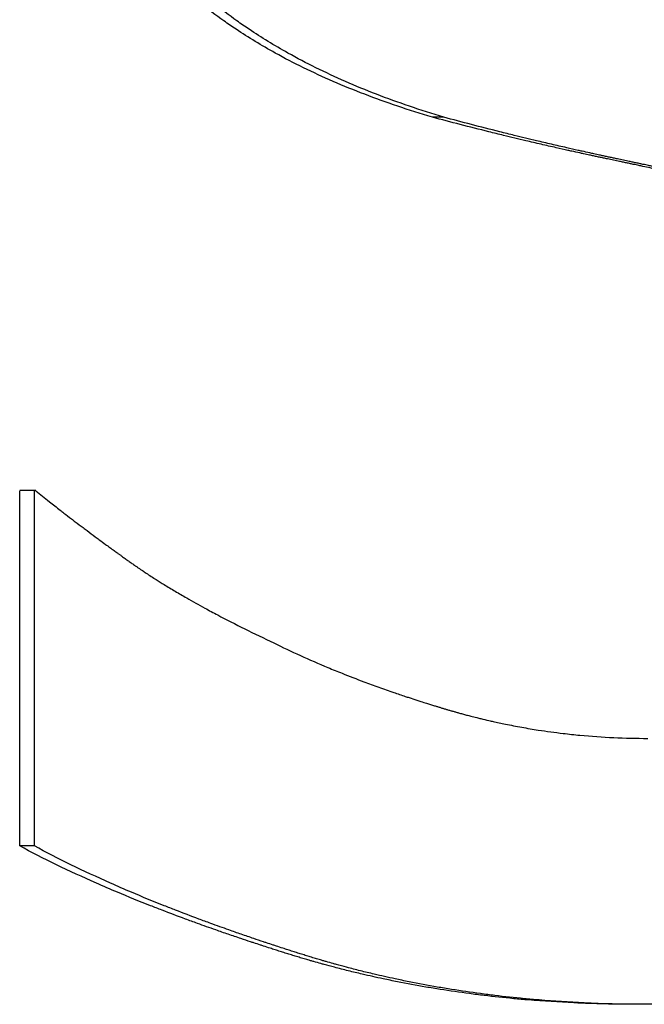
# Model space of a CAD drawing. Units: millimetres. Extents: x -1500 to 5945, y -1579 to 4455.
# Drawn here: x 2805 to 2806, y 2829 to 2831 of the extents above; entities that cross this region are included whole.
import ezdxf

# ---------------------------------------------------------------- set-up
doc = ezdxf.new("R2010")
doc.units = ezdxf.units.MM
doc.header["$LTSCALE"] = 5
doc.layers.add('Sichtbar (ISO)', color=7, linetype='Continuous', lineweight=25)

msp = doc.modelspace()

# ---------------------------------------------------------------- linework, layer by layer
at = {"layer": 'Sichtbar (ISO)'}
for p, q in [((2805.7516, 2831.0099), (2805.7239, 2831.0099)), ((2804.7187, 2829.2352), (2804.7187, 2830.1003)), ((2804.7547, 2829.2352), (2804.7547, 2830.1003)), ((2804.7547, 2829.2352), (2804.7187, 2829.2352))]:
    msp.add_line(p, q, dxfattribs=at)
msp.add_ellipse((2809.0421, 2830.1003), major_axis=(24, 0), ratio=0.00001, start_param=1.750265, end_param=1.751912, dxfattribs=at)
for points, knots in [([(2805.7239, 2831.0099), (2805.6663, 2831.0269), (2805.6113, 2831.0454), (2805.5589, 2831.0655), (2805.5066, 2831.0855), (2805.4569, 2831.1071), (2805.4098, 2831.1302), (2805.3863, 2831.1417), (2805.3634, 2831.1536), (2805.3412, 2831.1659), (2805.3079, 2831.1843), (2805.2761, 2831.2036), (2805.2457, 2831.2238), (2805.2356, 2831.2305), (2805.2257, 2831.2373), (2805.2159, 2831.2442), (2805.1963, 2831.258), (2805.1774, 2831.2721), (2805.1592, 2831.2867), (2805.1501, 2831.294), (2805.1411, 2831.3014), (2805.1323, 2831.3088), (2805.1191, 2831.32), (2805.1063, 2831.3314), (2805.0938, 2831.3431), (2805.0897, 2831.3469), (2805.0856, 2831.3508), (2805.0815, 2831.3548), (2805.0734, 2831.3626), (2805.0654, 2831.3705), (2805.0576, 2831.3786), (2805.0537, 2831.3826), (2805.0498, 2831.3866), (2805.046, 2831.3907), (2805.0403, 2831.3968), (2805.0346, 2831.4029), (2805.0291, 2831.4091), (2805.0272, 2831.4112), (2805.0254, 2831.4133), (2805.0236, 2831.4154), (2805.0199, 2831.4195), (2805.0163, 2831.4237), (2805.0127, 2831.4279), (2805.0109, 2831.43), (2805.0091, 2831.4321), (2805.0074, 2831.4342), (2805.0047, 2831.4374), (2805.0021, 2831.4406), (2804.9995, 2831.4438), (2804.9969, 2831.447), (2804.9943, 2831.4502), (2804.9917, 2831.4534), (2804.9892, 2831.4566), (2804.9866, 2831.4599), (2804.9841, 2831.4631), (2804.9816, 2831.4664), (2804.9791, 2831.4696), (2804.9767, 2831.4729), (2804.9742, 2831.4762), (2804.9718, 2831.4795), (2804.9693, 2831.4828), (2804.9669, 2831.4861), (2804.9645, 2831.4894), (2804.9621, 2831.4927), (2804.9597, 2831.4961), (2804.9574, 2831.4994), (2804.955, 2831.5027), (2804.9527, 2831.5061), (2804.9503, 2831.5094), (2804.948, 2831.5128), (2804.945, 2831.5173), (2804.9419, 2831.5218), (2804.9389, 2831.5263), (2804.9374, 2831.5286), (2804.9359, 2831.5309), (2804.9344, 2831.5331), (2804.9314, 2831.5377), (2804.9285, 2831.5423), (2804.9256, 2831.5468), (2804.9241, 2831.5491), (2804.9227, 2831.5514), (2804.9213, 2831.5537), (2804.9169, 2831.5607), (2804.9127, 2831.5676), (2804.9085, 2831.5746), (2804.9058, 2831.5793), (2804.903, 2831.584), (2804.9003, 2831.5887), (2804.8949, 2831.5981), (2804.8896, 2831.6075), (2804.8845, 2831.6171), (2804.8819, 2831.6219), (2804.8794, 2831.6267), (2804.8769, 2831.6315), (2804.8694, 2831.646), (2804.8622, 2831.6606), (2804.8553, 2831.6754), (2804.8507, 2831.6853), (2804.8462, 2831.6952), (2804.8419, 2831.7052), (2804.8333, 2831.7253), (2804.8251, 2831.7456), (2804.8176, 2831.7663), (2804.8138, 2831.7766), (2804.8101, 2831.787), (2804.8066, 2831.7975), (2804.7961, 2831.829), (2804.7868, 2831.8612), (2804.7787, 2831.894), (2804.7733, 2831.9159), (2804.7684, 2831.9381), (2804.7641, 2831.9606), (2804.7554, 2832.0057), (2804.7489, 2832.0519), (2804.7446, 2832.0995), (2804.7403, 2832.147), (2804.7381, 2832.1957), (2804.7381, 2832.2457)], [0, 0, 0, 0, 0.166667, 0.166667, 0.166667, 0.333333, 0.333333, 0.333333, 0.416667, 0.416667, 0.416667, 0.541667, 0.541667, 0.541667, 0.583333, 0.583333, 0.583333, 0.666667, 0.666667, 0.666667, 0.708333, 0.708333, 0.708333, 0.770833, 0.770833, 0.770833, 0.791667, 0.791667, 0.791667, 0.833333, 0.833333, 0.833333, 0.854167, 0.854167, 0.854167, 0.885417, 0.885417, 0.885417, 0.895833, 0.895833, 0.895833, 0.916667, 0.916667, 0.916667, 0.927083, 0.927083, 0.927083, 0.942708, 0.942708, 0.942708, 0.958333, 0.958333, 0.958333, 0.973958, 0.973958, 0.973958, 0.989583, 0.989583, 0.989583, 1.005208, 1.005208, 1.005208, 1.020833, 1.020833, 1.020833, 1.036458, 1.036458, 1.036458, 1.052083, 1.052083, 1.052083, 1.072917, 1.072917, 1.072917, 1.083333, 1.083333, 1.083333, 1.104167, 1.104167, 1.104167, 1.114583, 1.114583, 1.114583, 1.145833, 1.145833, 1.145833, 1.166667, 1.166667, 1.166667, 1.208333, 1.208333, 1.208333, 1.229167, 1.229167, 1.229167, 1.291667, 1.291667, 1.291667, 1.333333, 1.333333, 1.333333, 1.416667, 1.416667, 1.416667, 1.458333, 1.458333, 1.458333, 1.583333, 1.583333, 1.583333, 1.666667, 1.666667, 1.666667, 1.833333, 1.833333, 1.833333, 2, 2, 2, 2]), ([(2805.7516, 2831.0099), (2805.6944, 2831.0269), (2805.6398, 2831.0454), (2805.5879, 2831.0655), (2805.536, 2831.0855), (2805.4867, 2831.1071), (2805.4401, 2831.1302), (2805.4167, 2831.1417), (2805.3941, 2831.1536), (2805.372, 2831.1659), (2805.339, 2831.1843), (2805.3075, 2831.2036), (2805.2774, 2831.2238), (2805.2673, 2831.2305), (2805.2575, 2831.2373), (2805.2478, 2831.2442), (2805.2284, 2831.258), (2805.2096, 2831.2721), (2805.1915, 2831.2867), (2805.1825, 2831.294), (2805.1736, 2831.3014), (2805.1649, 2831.3088), (2805.1518, 2831.32), (2805.1391, 2831.3314), (2805.1267, 2831.3431), (2805.1226, 2831.3469), (2805.1185, 2831.3508), (2805.1145, 2831.3548), (2805.1064, 2831.3626), (2805.0985, 2831.3705), (2805.0908, 2831.3786), (2805.0869, 2831.3826), (2805.0831, 2831.3866), (2805.0793, 2831.3907), (2805.0736, 2831.3968), (2805.068, 2831.4029), (2805.0625, 2831.4091), (2805.0607, 2831.4112), (2805.0589, 2831.4133), (2805.057, 2831.4154), (2805.0534, 2831.4195), (2805.0498, 2831.4237), (2805.0463, 2831.4279), (2805.0445, 2831.43), (2805.0427, 2831.4321), (2805.041, 2831.4342), (2805.0384, 2831.4374), (2805.0358, 2831.4406), (2805.0332, 2831.4438), (2805.0306, 2831.447), (2805.028, 2831.4502), (2805.0255, 2831.4534), (2805.023, 2831.4566), (2805.0204, 2831.4599), (2805.018, 2831.4631), (2805.0155, 2831.4664), (2805.013, 2831.4696), (2805.0105, 2831.4729), (2805.0081, 2831.4762), (2805.0057, 2831.4795), (2805.0033, 2831.4828), (2805.0009, 2831.4861), (2804.9985, 2831.4894), (2804.9961, 2831.4927), (2804.9938, 2831.4961), (2804.9914, 2831.4994), (2804.9891, 2831.5027), (2804.9868, 2831.5061), (2804.9844, 2831.5094), (2804.9822, 2831.5128), (2804.9791, 2831.5173), (2804.9761, 2831.5218), (2804.9731, 2831.5263), (2804.9716, 2831.5286), (2804.9701, 2831.5309), (2804.9686, 2831.5331), (2804.9657, 2831.5377), (2804.9628, 2831.5423), (2804.9599, 2831.5468), (2804.9585, 2831.5491), (2804.957, 2831.5514), (2804.9556, 2831.5537), (2804.9513, 2831.5607), (2804.9471, 2831.5676), (2804.943, 2831.5746), (2804.9402, 2831.5793), (2804.9375, 2831.584), (2804.9348, 2831.5887), (2804.9295, 2831.5981), (2804.9242, 2831.6075), (2804.9192, 2831.6171), (2804.9166, 2831.6219), (2804.9141, 2831.6267), (2804.9116, 2831.6315), (2804.9042, 2831.646), (2804.897, 2831.6606), (2804.8902, 2831.6754), (2804.8856, 2831.6853), (2804.8812, 2831.6952), (2804.8769, 2831.7052), (2804.8683, 2831.7253), (2804.8603, 2831.7456), (2804.8528, 2831.7663), (2804.849, 2831.7766), (2804.8454, 2831.787), (2804.8419, 2831.7975), (2804.8315, 2831.829), (2804.8222, 2831.8612), (2804.8142, 2831.894), (2804.8088, 2831.9159), (2804.804, 2831.9381), (2804.7997, 2831.9606), (2804.7911, 2832.0057), (2804.7847, 2832.0519), (2804.7804, 2832.0995), (2804.7761, 2832.147), (2804.774, 2832.1957), (2804.774, 2832.2457)], [0, 0, 0, 0, 0.166667, 0.166667, 0.166667, 0.333333, 0.333333, 0.333333, 0.416667, 0.416667, 0.416667, 0.541667, 0.541667, 0.541667, 0.583333, 0.583333, 0.583333, 0.666667, 0.666667, 0.666667, 0.708333, 0.708333, 0.708333, 0.770833, 0.770833, 0.770833, 0.791667, 0.791667, 0.791667, 0.833333, 0.833333, 0.833333, 0.854167, 0.854167, 0.854167, 0.885417, 0.885417, 0.885417, 0.895833, 0.895833, 0.895833, 0.916667, 0.916667, 0.916667, 0.927083, 0.927083, 0.927083, 0.942708, 0.942708, 0.942708, 0.958333, 0.958333, 0.958333, 0.973958, 0.973958, 0.973958, 0.989583, 0.989583, 0.989583, 1.005208, 1.005208, 1.005208, 1.020833, 1.020833, 1.020833, 1.036458, 1.036458, 1.036458, 1.052083, 1.052083, 1.052083, 1.072917, 1.072917, 1.072917, 1.083333, 1.083333, 1.083333, 1.104167, 1.104167, 1.104167, 1.114583, 1.114583, 1.114583, 1.145833, 1.145833, 1.145833, 1.166667, 1.166667, 1.166667, 1.208333, 1.208333, 1.208333, 1.229167, 1.229167, 1.229167, 1.291667, 1.291667, 1.291667, 1.333333, 1.333333, 1.333333, 1.416667, 1.416667, 1.416667, 1.458333, 1.458333, 1.458333, 1.583333, 1.583333, 1.583333, 1.666667, 1.666667, 1.666667, 1.833333, 1.833333, 1.833333, 2, 2, 2, 2]), ([(2806.5433, 2830.822), (2806.5269, 2830.8259), (2806.5097, 2830.8299), (2806.4917, 2830.834), (2806.4782, 2830.8371), (2806.4642, 2830.8402), (2806.4498, 2830.8435), (2806.445, 2830.8446), (2806.4401, 2830.8457), (2806.4352, 2830.8468), (2806.4254, 2830.8489), (2806.4153, 2830.8512), (2806.4051, 2830.8534), (2806.4, 2830.8546), (2806.3948, 2830.8557), (2806.3896, 2830.8569), (2806.3791, 2830.8592), (2806.3685, 2830.8615), (2806.3576, 2830.8639), (2806.3522, 2830.8651), (2806.3468, 2830.8663), (2806.3412, 2830.8675), (2806.3302, 2830.8699), (2806.3189, 2830.8723), (2806.3075, 2830.8748), (2806.3017, 2830.876), (2806.2959, 2830.8772), (2806.2901, 2830.8785), (2806.2814, 2830.8804), (2806.2725, 2830.8823), (2806.2635, 2830.8842), (2806.2605, 2830.8848), (2806.2575, 2830.8855), (2806.2545, 2830.8861), (2806.2485, 2830.8874), (2806.2424, 2830.8887), (2806.2363, 2830.89), (2806.2332, 2830.8907), (2806.2301, 2830.8913), (2806.227, 2830.892), (2806.2224, 2830.893), (2806.2177, 2830.8939), (2806.213, 2830.8949), (2806.2114, 2830.8953), (2806.2099, 2830.8956), (2806.2083, 2830.8959), (2806.2052, 2830.8966), (2806.202, 2830.8973), (2806.1988, 2830.8979), (2806.1972, 2830.8983), (2806.1957, 2830.8986), (2806.1941, 2830.8989), (2806.1909, 2830.8996), (2806.1877, 2830.9003), (2806.1845, 2830.901), (2806.1829, 2830.9013), (2806.1813, 2830.9016), (2806.1797, 2830.902), (2806.1772, 2830.9025), (2806.1748, 2830.903), (2806.1724, 2830.9035), (2806.17, 2830.904), (2806.1675, 2830.9045), (2806.1651, 2830.905), (2806.1626, 2830.9056), (2806.1602, 2830.9061), (2806.1577, 2830.9066), (2806.1553, 2830.9071), (2806.1528, 2830.9076), (2806.1504, 2830.9081), (2806.1471, 2830.9088), (2806.1439, 2830.9095), (2806.1406, 2830.9102), (2806.139, 2830.9105), (2806.1374, 2830.9109), (2806.1357, 2830.9112), (2806.1325, 2830.9119), (2806.1292, 2830.9126), (2806.126, 2830.9133), (2806.1244, 2830.9137), (2806.1228, 2830.914), (2806.1212, 2830.9143), (2806.1179, 2830.915), (2806.1147, 2830.9157), (2806.1115, 2830.9164), (2806.1099, 2830.9168), (2806.1083, 2830.9171), (2806.1067, 2830.9175), (2806.1018, 2830.9185), (2806.097, 2830.9195), (2806.0922, 2830.9206), (2806.089, 2830.9213), (2806.0858, 2830.922), (2806.0826, 2830.9227), (2806.0762, 2830.9241), (2806.0699, 2830.9255), (2806.0635, 2830.9269), (2806.0604, 2830.9276), (2806.0572, 2830.9283), (2806.054, 2830.929), (2806.0446, 2830.9311), (2806.0351, 2830.9332), (2806.0257, 2830.9353), (2806.0195, 2830.9367), (2806.0132, 2830.9382), (2806.007, 2830.9396), (2805.9946, 2830.9424), (2805.9822, 2830.9453), (2805.9699, 2830.9481), (2805.9638, 2830.9496), (2805.9577, 2830.951), (2805.9516, 2830.9524), (2805.9333, 2830.9567), (2805.9152, 2830.9611), (2805.8972, 2830.9654), (2805.8853, 2830.9683), (2805.8734, 2830.9712), (2805.8616, 2830.9742), (2805.838, 2830.98), (2805.8147, 2830.9859), (2805.7918, 2830.9919), (2805.7688, 2830.9978), (2805.7462, 2831.0038), (2805.7239, 2831.0099)], [0, 0, 0, 0, 0.166667, 0.166667, 0.166667, 0.291667, 0.291667, 0.291667, 0.333333, 0.333333, 0.333333, 0.416667, 0.416667, 0.416667, 0.458333, 0.458333, 0.458333, 0.541667, 0.541667, 0.541667, 0.583333, 0.583333, 0.583333, 0.666667, 0.666667, 0.666667, 0.708333, 0.708333, 0.708333, 0.770833, 0.770833, 0.770833, 0.791667, 0.791667, 0.791667, 0.833333, 0.833333, 0.833333, 0.854167, 0.854167, 0.854167, 0.885417, 0.885417, 0.885417, 0.895833, 0.895833, 0.895833, 0.916667, 0.916667, 0.916667, 0.927083, 0.927083, 0.927083, 0.947917, 0.947917, 0.947917, 0.958333, 0.958333, 0.958333, 0.973958, 0.973958, 0.973958, 0.989583, 0.989583, 0.989583, 1.005208, 1.005208, 1.005208, 1.020833, 1.020833, 1.020833, 1.041667, 1.041667, 1.041667, 1.052083, 1.052083, 1.052083, 1.072917, 1.072917, 1.072917, 1.083333, 1.083333, 1.083333, 1.104167, 1.104167, 1.104167, 1.114583, 1.114583, 1.114583, 1.145833, 1.145833, 1.145833, 1.166667, 1.166667, 1.166667, 1.208333, 1.208333, 1.208333, 1.229167, 1.229167, 1.229167, 1.291667, 1.291667, 1.291667, 1.333333, 1.333333, 1.333333, 1.416667, 1.416667, 1.416667, 1.458333, 1.458333, 1.458333, 1.583333, 1.583333, 1.583333, 1.666667, 1.666667, 1.666667, 1.833333, 1.833333, 1.833333, 2, 2, 2, 2]), ([(2806.5641, 2830.822), (2806.5479, 2830.8259), (2806.5308, 2830.8299), (2806.513, 2830.834), (2806.4996, 2830.8371), (2806.4857, 2830.8402), (2806.4714, 2830.8435), (2806.4666, 2830.8446), (2806.4618, 2830.8457), (2806.4569, 2830.8468), (2806.4472, 2830.8489), (2806.4372, 2830.8512), (2806.4271, 2830.8534), (2806.422, 2830.8546), (2806.4169, 2830.8557), (2806.4117, 2830.8569), (2806.4013, 2830.8592), (2806.3908, 2830.8615), (2806.38, 2830.8639), (2806.3746, 2830.8651), (2806.3692, 2830.8663), (2806.3637, 2830.8675), (2806.3528, 2830.8699), (2806.3416, 2830.8723), (2806.3302, 2830.8748), (2806.3246, 2830.876), (2806.3188, 2830.8772), (2806.3131, 2830.8785), (2806.3044, 2830.8804), (2806.2956, 2830.8823), (2806.2867, 2830.8842), (2806.2837, 2830.8848), (2806.2807, 2830.8855), (2806.2777, 2830.8861), (2806.2718, 2830.8874), (2806.2657, 2830.8887), (2806.2596, 2830.89), (2806.2566, 2830.8907), (2806.2535, 2830.8913), (2806.2505, 2830.892), (2806.2459, 2830.893), (2806.2412, 2830.8939), (2806.2366, 2830.8949), (2806.235, 2830.8953), (2806.2335, 2830.8956), (2806.2319, 2830.8959), (2806.2288, 2830.8966), (2806.2257, 2830.8973), (2806.2225, 2830.8979), (2806.221, 2830.8983), (2806.2194, 2830.8986), (2806.2178, 2830.8989), (2806.2146, 2830.8996), (2806.2115, 2830.9003), (2806.2083, 2830.901), (2806.2067, 2830.9013), (2806.2051, 2830.9016), (2806.2035, 2830.902), (2806.2011, 2830.9025), (2806.1987, 2830.903), (2806.1963, 2830.9035), (2806.1939, 2830.904), (2806.1915, 2830.9045), (2806.1891, 2830.905), (2806.1866, 2830.9056), (2806.1842, 2830.9061), (2806.1818, 2830.9066), (2806.1793, 2830.9071), (2806.1769, 2830.9076), (2806.1745, 2830.9081), (2806.1712, 2830.9088), (2806.168, 2830.9095), (2806.1648, 2830.9102), (2806.1632, 2830.9105), (2806.1616, 2830.9109), (2806.16, 2830.9112), (2806.1567, 2830.9119), (2806.1535, 2830.9126), (2806.1503, 2830.9133), (2806.1487, 2830.9137), (2806.1471, 2830.914), (2806.1455, 2830.9143), (2806.1423, 2830.915), (2806.1391, 2830.9157), (2806.1359, 2830.9164), (2806.1343, 2830.9168), (2806.1327, 2830.9171), (2806.1311, 2830.9175), (2806.1263, 2830.9185), (2806.1216, 2830.9195), (2806.1168, 2830.9206), (2806.1136, 2830.9213), (2806.1105, 2830.922), (2806.1073, 2830.9227), (2806.101, 2830.9241), (2806.0947, 2830.9255), (2806.0884, 2830.9269), (2806.0852, 2830.9276), (2806.0821, 2830.9283), (2806.0789, 2830.929), (2806.0695, 2830.9311), (2806.0602, 2830.9332), (2806.0509, 2830.9353), (2806.0447, 2830.9367), (2806.0385, 2830.9382), (2806.0323, 2830.9396), (2806.02, 2830.9424), (2806.0077, 2830.9453), (2805.9955, 2830.9481), (2805.9894, 2830.9496), (2805.9834, 2830.951), (2805.9773, 2830.9524), (2805.9592, 2830.9567), (2805.9412, 2830.9611), (2805.9234, 2830.9654), (2805.9116, 2830.9683), (2805.8998, 2830.9712), (2805.8881, 2830.9742), (2805.8647, 2830.98), (2805.8416, 2830.9859), (2805.8189, 2830.9919), (2805.7961, 2830.9978), (2805.7737, 2831.0038), (2805.7516, 2831.0099)], [0, 0, 0, 0, 0.166667, 0.166667, 0.166667, 0.291667, 0.291667, 0.291667, 0.333333, 0.333333, 0.333333, 0.416667, 0.416667, 0.416667, 0.458333, 0.458333, 0.458333, 0.541667, 0.541667, 0.541667, 0.583333, 0.583333, 0.583333, 0.666667, 0.666667, 0.666667, 0.708333, 0.708333, 0.708333, 0.770833, 0.770833, 0.770833, 0.791667, 0.791667, 0.791667, 0.833333, 0.833333, 0.833333, 0.854167, 0.854167, 0.854167, 0.885417, 0.885417, 0.885417, 0.895833, 0.895833, 0.895833, 0.916667, 0.916667, 0.916667, 0.927083, 0.927083, 0.927083, 0.947917, 0.947917, 0.947917, 0.958333, 0.958333, 0.958333, 0.973958, 0.973958, 0.973958, 0.989583, 0.989583, 0.989583, 1.005208, 1.005208, 1.005208, 1.020833, 1.020833, 1.020833, 1.041667, 1.041667, 1.041667, 1.052083, 1.052083, 1.052083, 1.072917, 1.072917, 1.072917, 1.083333, 1.083333, 1.083333, 1.104167, 1.104167, 1.104167, 1.114583, 1.114583, 1.114583, 1.145833, 1.145833, 1.145833, 1.166667, 1.166667, 1.166667, 1.208333, 1.208333, 1.208333, 1.229167, 1.229167, 1.229167, 1.291667, 1.291667, 1.291667, 1.333333, 1.333333, 1.333333, 1.416667, 1.416667, 1.416667, 1.458333, 1.458333, 1.458333, 1.583333, 1.583333, 1.583333, 1.666667, 1.666667, 1.666667, 1.833333, 1.833333, 1.833333, 2, 2, 2, 2]), ([(2804.7576, 2830.1003), (2804.7684, 2830.0915), (2804.7795, 2830.0826), (2804.791, 2830.0735), (2804.7995, 2830.0667), (2804.8083, 2830.0599), (2804.8172, 2830.0529), (2804.8202, 2830.0506), (2804.8232, 2830.0483), (2804.8262, 2830.0459), (2804.8323, 2830.0413), (2804.8384, 2830.0366), (2804.8446, 2830.0318), (2804.8477, 2830.0295), (2804.8508, 2830.0271), (2804.8539, 2830.0247), (2804.8602, 2830.0199), (2804.8666, 2830.0151), (2804.873, 2830.0103), (2804.8762, 2830.0079), (2804.8795, 2830.0054), (2804.8827, 2830.003), (2804.8892, 2829.9981), (2804.8958, 2829.9932), (2804.9025, 2829.9883), (2804.9058, 2829.9858), (2804.9092, 2829.9833), (2804.9126, 2829.9808), (2804.9176, 2829.9771), (2804.9227, 2829.9733), (2804.9279, 2829.9696), (2804.9296, 2829.9683), (2804.9313, 2829.9671), (2804.9331, 2829.9658), (2804.9365, 2829.9633), (2804.94, 2829.9607), (2804.9435, 2829.9582), (2804.9452, 2829.9569), (2804.947, 2829.9557), (2804.9487, 2829.9544), (2804.9514, 2829.9525), (2804.954, 2829.9506), (2804.9567, 2829.9486), (2804.9576, 2829.948), (2804.9585, 2829.9474), (2804.9593, 2829.9467), (2804.9611, 2829.9454), (2804.9629, 2829.9441), (2804.9647, 2829.9429), (2804.9656, 2829.9422), (2804.9665, 2829.9416), (2804.9674, 2829.9409), (2804.9687, 2829.94), (2804.9701, 2829.939), (2804.9714, 2829.938), (2804.9728, 2829.937), (2804.9741, 2829.9361), (2804.9755, 2829.9351), (2804.9768, 2829.9341), (2804.9782, 2829.9332), (2804.9795, 2829.9322), (2804.9809, 2829.9312), (2804.9823, 2829.9302), (2804.9836, 2829.9293), (2804.985, 2829.9283), (2804.9864, 2829.9273), (2804.9878, 2829.9263), (2804.9891, 2829.9253), (2804.9905, 2829.9244), (2804.9919, 2829.9234), (2804.9933, 2829.9224), (2804.9947, 2829.9214), (2804.9961, 2829.9204), (2804.9975, 2829.9195), (2804.9989, 2829.9185), (2805.0003, 2829.9175), (2805.0022, 2829.9162), (2805.0041, 2829.9149), (2805.006, 2829.9136), (2805.007, 2829.9129), (2805.0079, 2829.9122), (2805.0089, 2829.9116), (2805.0108, 2829.9103), (2805.0128, 2829.9089), (2805.0147, 2829.9076), (2805.0157, 2829.907), (2805.0167, 2829.9063), (2805.0177, 2829.9056), (2805.0206, 2829.9037), (2805.0236, 2829.9017), (2805.0266, 2829.8997), (2805.0286, 2829.8984), (2805.0306, 2829.897), (2805.0327, 2829.8957), (2805.0367, 2829.8931), (2805.0408, 2829.8904), (2805.045, 2829.8877), (2805.0471, 2829.8864), (2805.0492, 2829.8851), (2805.0513, 2829.8837), (2805.0576, 2829.8797), (2805.064, 2829.8757), (2805.0706, 2829.8717), (2805.075, 2829.869), (2805.0794, 2829.8663), (2805.0839, 2829.8636), (2805.0928, 2829.8582), (2805.1019, 2829.8528), (2805.1113, 2829.8473), (2805.116, 2829.8446), (2805.1207, 2829.8419), (2805.1255, 2829.8391), (2805.1398, 2829.8309), (2805.1546, 2829.8227), (2805.1698, 2829.8144), (2805.18, 2829.8088), (2805.1903, 2829.8033), (2805.2009, 2829.7977), (2805.2221, 2829.7865), (2805.244, 2829.7753), (2805.2668, 2829.7639), (2805.2896, 2829.7525), (2805.3132, 2829.7411), (2805.3376, 2829.7296)], [0, 0, 0, 0, 0.166667, 0.166667, 0.166667, 0.291667, 0.291667, 0.291667, 0.333333, 0.333333, 0.333333, 0.416667, 0.416667, 0.416667, 0.458333, 0.458333, 0.458333, 0.541667, 0.541667, 0.541667, 0.583333, 0.583333, 0.583333, 0.666667, 0.666667, 0.666667, 0.708333, 0.708333, 0.708333, 0.770833, 0.770833, 0.770833, 0.791667, 0.791667, 0.791667, 0.833333, 0.833333, 0.833333, 0.854167, 0.854167, 0.854167, 0.885417, 0.885417, 0.885417, 0.895833, 0.895833, 0.895833, 0.916667, 0.916667, 0.916667, 0.927083, 0.927083, 0.927083, 0.942708, 0.942708, 0.942708, 0.958333, 0.958333, 0.958333, 0.973958, 0.973958, 0.973958, 0.989583, 0.989583, 0.989583, 1.005208, 1.005208, 1.005208, 1.020833, 1.020833, 1.020833, 1.036458, 1.036458, 1.036458, 1.052083, 1.052083, 1.052083, 1.072917, 1.072917, 1.072917, 1.083333, 1.083333, 1.083333, 1.104167, 1.104167, 1.104167, 1.114583, 1.114583, 1.114583, 1.145833, 1.145833, 1.145833, 1.166667, 1.166667, 1.166667, 1.208333, 1.208333, 1.208333, 1.229167, 1.229167, 1.229167, 1.291667, 1.291667, 1.291667, 1.333333, 1.333333, 1.333333, 1.416667, 1.416667, 1.416667, 1.458333, 1.458333, 1.458333, 1.583333, 1.583333, 1.583333, 1.666667, 1.666667, 1.666667, 1.833333, 1.833333, 1.833333, 2, 2, 2, 2]), ([(2805.3376, 2829.7296), (2805.3588, 2829.7191), (2805.3803, 2829.7089), (2805.4023, 2829.699), (2805.4243, 2829.689), (2805.4467, 2829.6792), (2805.4695, 2829.6697), (2805.4809, 2829.6649), (2805.4924, 2829.6602), (2805.5041, 2829.6556), (2805.5215, 2829.6486), (2805.5391, 2829.6418), (2805.557, 2829.6351), (2805.563, 2829.6328), (2805.569, 2829.6306), (2805.575, 2829.6284), (2805.587, 2829.624), (2805.5991, 2829.6196), (2805.6114, 2829.6153), (2805.6175, 2829.6132), (2805.6236, 2829.611), (2805.6298, 2829.6089), (2805.639, 2829.6057), (2805.6483, 2829.6026), (2805.6577, 2829.5995), (2805.6608, 2829.5984), (2805.664, 2829.5974), (2805.6671, 2829.5964), (2805.6734, 2829.5943), (2805.6797, 2829.5922), (2805.686, 2829.5902), (2805.6891, 2829.5892), (2805.6923, 2829.5882), (2805.6955, 2829.5872), (2805.7002, 2829.5856), (2805.705, 2829.5841), (2805.7098, 2829.5826), (2805.7114, 2829.5821), (2805.713, 2829.5816), (2805.7146, 2829.5811), (2805.7178, 2829.5801), (2805.721, 2829.5791), (2805.7242, 2829.5782), (2805.7258, 2829.5777), (2805.7274, 2829.5772), (2805.729, 2829.5767), (2805.7315, 2829.5759), (2805.7339, 2829.5752), (2805.7363, 2829.5745), (2805.7387, 2829.5737), (2805.7412, 2829.573), (2805.7436, 2829.5723), (2805.746, 2829.5715), (2805.7484, 2829.5708), (2805.7509, 2829.5701), (2805.7533, 2829.5693), (2805.7558, 2829.5686), (2805.7582, 2829.5679), (2805.7606, 2829.5672), (2805.7631, 2829.5664), (2805.7655, 2829.5657), (2805.768, 2829.565), (2805.7704, 2829.5643), (2805.7729, 2829.5636), (2805.7753, 2829.5629), (2805.7778, 2829.5622), (2805.7803, 2829.5615), (2805.7827, 2829.5608), (2805.7852, 2829.5601), (2805.7876, 2829.5594), (2805.7909, 2829.5585), (2805.7942, 2829.5576), (2805.7975, 2829.5567), (2805.7991, 2829.5563), (2805.8007, 2829.5558), (2805.8024, 2829.5554), (2805.8057, 2829.5545), (2805.8089, 2829.5536), (2805.8122, 2829.5528), (2805.8139, 2829.5523), (2805.8155, 2829.5519), (2805.8172, 2829.5515), (2805.8221, 2829.5502), (2805.827, 2829.549), (2805.832, 2829.5477), (2805.8353, 2829.5469), (2805.8386, 2829.5461), (2805.8419, 2829.5453), (2805.8485, 2829.5437), (2805.8551, 2829.5421), (2805.8617, 2829.5406), (2805.865, 2829.5399), (2805.8683, 2829.5391), (2805.8716, 2829.5384), (2805.8816, 2829.5361), (2805.8915, 2829.534), (2805.9015, 2829.532), (2805.9082, 2829.5306), (2805.9148, 2829.5293), (2805.9215, 2829.528), (2805.9348, 2829.5254), (2805.9482, 2829.523), (2805.9616, 2829.5208), (2805.9683, 2829.5197), (2805.9751, 2829.5186), (2805.9818, 2829.5175), (2806.002, 2829.5144), (2806.0222, 2829.5117), (2806.0425, 2829.5093), (2806.0561, 2829.5077), (2806.0697, 2829.5062), (2806.0833, 2829.5049), (2806.1106, 2829.5024), (2806.138, 2829.5004), (2806.1655, 2829.4992), (2806.193, 2829.4979), (2806.2207, 2829.4972), (2806.2485, 2829.4972)], [0, 0, 0, 0, 0.166667, 0.166667, 0.166667, 0.333333, 0.333333, 0.333333, 0.416667, 0.416667, 0.416667, 0.541667, 0.541667, 0.541667, 0.583333, 0.583333, 0.583333, 0.666667, 0.666667, 0.666667, 0.708333, 0.708333, 0.708333, 0.770833, 0.770833, 0.770833, 0.791667, 0.791667, 0.791667, 0.833333, 0.833333, 0.833333, 0.854167, 0.854167, 0.854167, 0.885417, 0.885417, 0.885417, 0.895833, 0.895833, 0.895833, 0.916667, 0.916667, 0.916667, 0.927083, 0.927083, 0.927083, 0.942708, 0.942708, 0.942708, 0.958333, 0.958333, 0.958333, 0.973958, 0.973958, 0.973958, 0.989583, 0.989583, 0.989583, 1.005208, 1.005208, 1.005208, 1.020833, 1.020833, 1.020833, 1.036458, 1.036458, 1.036458, 1.052083, 1.052083, 1.052083, 1.072917, 1.072917, 1.072917, 1.083333, 1.083333, 1.083333, 1.104167, 1.104167, 1.104167, 1.114583, 1.114583, 1.114583, 1.145833, 1.145833, 1.145833, 1.166667, 1.166667, 1.166667, 1.208333, 1.208333, 1.208333, 1.229167, 1.229167, 1.229167, 1.291667, 1.291667, 1.291667, 1.333333, 1.333333, 1.333333, 1.416667, 1.416667, 1.416667, 1.458333, 1.458333, 1.458333, 1.583333, 1.583333, 1.583333, 1.666667, 1.666667, 1.666667, 1.833333, 1.833333, 1.833333, 2, 2, 2, 2]), ([(2807.5432, 2829.2649), (2807.5164, 2829.2424), (2807.4889, 2829.2208), (2807.4608, 2829.2), (2807.4398, 2829.1845), (2807.4183, 2829.1694), (2807.3966, 2829.1549), (2807.3893, 2829.15), (2807.382, 2829.1452), (2807.3747, 2829.1405), (2807.3601, 2829.131), (2807.3452, 2829.1218), (2807.3303, 2829.1127), (2807.3228, 2829.1082), (2807.3153, 2829.1038), (2807.3077, 2829.0994), (2807.2926, 2829.0906), (2807.2773, 2829.082), (2807.2619, 2829.0736), (2807.2542, 2829.0694), (2807.2465, 2829.0653), (2807.2387, 2829.0613), (2807.2231, 2829.0531), (2807.2074, 2829.0452), (2807.1915, 2829.0375), (2807.1835, 2829.0337), (2807.1756, 2829.0299), (2807.1676, 2829.0261), (2807.1555, 2829.0205), (2807.1434, 2829.0151), (2807.1312, 2829.0097), (2807.1272, 2829.0079), (2807.1231, 2829.0062), (2807.119, 2829.0044), (2807.1108, 2829.0009), (2807.1026, 2828.9975), (2807.0944, 2828.9941), (2807.0902, 2828.9924), (2807.0861, 2828.9907), (2807.082, 2828.989), (2807.0758, 2828.9865), (2807.0695, 2828.984), (2807.0633, 2828.9816), (2807.0612, 2828.9808), (2807.0591, 2828.9799), (2807.057, 2828.9791), (2807.0528, 2828.9775), (2807.0486, 2828.9759), (2807.0444, 2828.9743), (2807.0423, 2828.9735), (2807.0402, 2828.9727), (2807.0381, 2828.972), (2807.035, 2828.9708), (2807.0318, 2828.9696), (2807.0286, 2828.9684), (2807.0255, 2828.9673), (2807.0223, 2828.9661), (2807.0191, 2828.965), (2807.0159, 2828.9638), (2807.0128, 2828.9627), (2807.0096, 2828.9616), (2807.0064, 2828.9604), (2807.0032, 2828.9593), (2807, 2828.9582), (2806.9968, 2828.9571), (2806.9936, 2828.9559), (2806.9904, 2828.9548), (2806.9872, 2828.9537), (2806.9839, 2828.9527), (2806.9807, 2828.9516), (2806.9764, 2828.9501), (2806.972, 2828.9487), (2806.9677, 2828.9473), (2806.9655, 2828.9466), (2806.9633, 2828.9459), (2806.9611, 2828.9452), (2806.9567, 2828.9438), (2806.9523, 2828.9424), (2806.9478, 2828.941), (2806.9456, 2828.9403), (2806.9434, 2828.9397), (2806.9412, 2828.939), (2806.9367, 2828.9376), (2806.9322, 2828.9363), (2806.9277, 2828.935), (2806.9255, 2828.9343), (2806.9232, 2828.9336), (2806.921, 2828.933), (2806.9142, 2828.931), (2806.9073, 2828.9291), (2806.9004, 2828.9272), (2806.8958, 2828.926), (2806.8912, 2828.9247), (2806.8866, 2828.9235), (2806.8773, 2828.921), (2806.8679, 2828.9186), (2806.8584, 2828.9163), (2806.8537, 2828.9151), (2806.8489, 2828.914), (2806.8441, 2828.9128), (2806.8298, 2828.9094), (2806.8152, 2828.9061), (2806.8005, 2828.903), (2806.7906, 2828.9009), (2806.7807, 2828.8989), (2806.7707, 2828.8969), (2806.7506, 2828.893), (2806.7302, 2828.8893), (2806.7094, 2828.8858), (2806.699, 2828.8841), (2806.6886, 2828.8825), (2806.678, 2828.8809), (2806.6462, 2828.8761), (2806.6137, 2828.8718), (2806.5803, 2828.8681), (2806.5581, 2828.8657), (2806.5354, 2828.8634), (2806.5125, 2828.8615), (2806.4665, 2828.8575), (2806.4191, 2828.8546), (2806.3702, 2828.8526), (2806.3213, 2828.8507), (2806.2709, 2828.8497), (2806.2191, 2828.8497)], [0, 0, 0, 0, 0.166667, 0.166667, 0.166667, 0.291667, 0.291667, 0.291667, 0.333333, 0.333333, 0.333333, 0.416667, 0.416667, 0.416667, 0.458333, 0.458333, 0.458333, 0.541667, 0.541667, 0.541667, 0.583333, 0.583333, 0.583333, 0.666667, 0.666667, 0.666667, 0.708333, 0.708333, 0.708333, 0.770833, 0.770833, 0.770833, 0.791667, 0.791667, 0.791667, 0.833333, 0.833333, 0.833333, 0.854167, 0.854167, 0.854167, 0.885417, 0.885417, 0.885417, 0.895833, 0.895833, 0.895833, 0.916667, 0.916667, 0.916667, 0.927083, 0.927083, 0.927083, 0.942708, 0.942708, 0.942708, 0.958333, 0.958333, 0.958333, 0.973958, 0.973958, 0.973958, 0.989583, 0.989583, 0.989583, 1.005208, 1.005208, 1.005208, 1.020833, 1.020833, 1.020833, 1.041667, 1.041667, 1.041667, 1.052083, 1.052083, 1.052083, 1.072917, 1.072917, 1.072917, 1.083333, 1.083333, 1.083333, 1.104167, 1.104167, 1.104167, 1.114583, 1.114583, 1.114583, 1.145833, 1.145833, 1.145833, 1.166667, 1.166667, 1.166667, 1.208333, 1.208333, 1.208333, 1.229167, 1.229167, 1.229167, 1.291667, 1.291667, 1.291667, 1.333333, 1.333333, 1.333333, 1.416667, 1.416667, 1.416667, 1.458333, 1.458333, 1.458333, 1.583333, 1.583333, 1.583333, 1.666667, 1.666667, 1.666667, 1.833333, 1.833333, 1.833333, 2, 2, 2, 2]), ([(2806.2191, 2828.8497), (2806.1684, 2828.8497), (2806.1182, 2828.8508), (2806.0687, 2828.8531), (2806.0315, 2828.8548), (2805.9947, 2828.8572), (2805.9582, 2828.8602), (2805.946, 2828.8612), (2805.9339, 2828.8623), (2805.9218, 2828.8634), (2805.8976, 2828.8657), (2805.8735, 2828.8683), (2805.8496, 2828.8711), (2805.8377, 2828.8726), (2805.8258, 2828.8741), (2805.8139, 2828.8756), (2805.7902, 2828.8788), (2805.7666, 2828.8822), (2805.7431, 2828.8859), (2805.7314, 2828.8878), (2805.7197, 2828.8897), (2805.708, 2828.8917), (2805.6847, 2828.8957), (2805.6616, 2828.9), (2805.6385, 2828.9046), (2805.627, 2828.9069), (2805.6156, 2828.9092), (2805.6041, 2828.9117), (2805.587, 2828.9153), (2805.5699, 2828.9191), (2805.5529, 2828.9231), (2805.5472, 2828.9244), (2805.5416, 2828.9258), (2805.5359, 2828.9271), (2805.5247, 2828.9298), (2805.5134, 2828.9326), (2805.5022, 2828.9355), (2805.4966, 2828.9369), (2805.491, 2828.9384), (2805.4854, 2828.9398), (2805.477, 2828.942), (2805.4686, 2828.9443), (2805.4603, 2828.9466), (2805.4575, 2828.9473), (2805.4547, 2828.9481), (2805.452, 2828.9488), (2805.4464, 2828.9504), (2805.4409, 2828.9519), (2805.4353, 2828.9535), (2805.4326, 2828.9543), (2805.4298, 2828.9551), (2805.427, 2828.9559), (2805.4229, 2828.9571), (2805.4188, 2828.9583), (2805.4146, 2828.9595), (2805.4105, 2828.9607), (2805.4064, 2828.9619), (2805.4022, 2828.9632), (2805.3981, 2828.9644), (2805.394, 2828.9656), (2805.3899, 2828.9669), (2805.3858, 2828.9682), (2805.3817, 2828.9694), (2805.3776, 2828.9707), (2805.3735, 2828.972), (2805.3694, 2828.9733), (2805.3653, 2828.9745), (2805.3612, 2828.9758), (2805.3571, 2828.9771), (2805.353, 2828.9784), (2805.349, 2828.9797), (2805.3449, 2828.981), (2805.3409, 2828.9823), (2805.3368, 2828.9836), (2805.3328, 2828.9849), (2805.3288, 2828.9862), (2805.3234, 2828.9879), (2805.3181, 2828.9896), (2805.3127, 2828.9914), (2805.3101, 2828.9922), (2805.3074, 2828.9931), (2805.3048, 2828.994), (2805.2995, 2828.9957), (2805.2942, 2828.9974), (2805.2889, 2828.9992), (2805.2863, 2829), (2805.2837, 2829.0009), (2805.281, 2829.0018), (2805.2732, 2829.0044), (2805.2653, 2829.007), (2805.2576, 2829.0096), (2805.2524, 2829.0114), (2805.2472, 2829.0131), (2805.2421, 2829.0149), (2805.2318, 2829.0184), (2805.2216, 2829.0219), (2805.2114, 2829.0254), (2805.2064, 2829.0271), (2805.2013, 2829.0289), (2805.1963, 2829.0307), (2805.1812, 2829.036), (2805.1663, 2829.0413), (2805.1515, 2829.0466), (2805.1417, 2829.0502), (2805.132, 2829.0537), (2805.1223, 2829.0573), (2805.103, 2829.0644), (2805.084, 2829.0716), (2805.0653, 2829.0788), (2805.0559, 2829.0824), (2805.0467, 2829.086), (2805.0375, 2829.0897), (2805.0099, 2829.1005), (2804.983, 2829.1115), (2804.9569, 2829.1225), (2804.9394, 2829.1298), (2804.9223, 2829.1372), (2804.9055, 2829.1446), (2804.8718, 2829.1594), (2804.8395, 2829.1744), (2804.8083, 2829.1895), (2804.7772, 2829.2046), (2804.7473, 2829.2199), (2804.7187, 2829.2352)], [0, 0, 0, 0, 0.166667, 0.166667, 0.166667, 0.291667, 0.291667, 0.291667, 0.333333, 0.333333, 0.333333, 0.416667, 0.416667, 0.416667, 0.458333, 0.458333, 0.458333, 0.541667, 0.541667, 0.541667, 0.583333, 0.583333, 0.583333, 0.666667, 0.666667, 0.666667, 0.708333, 0.708333, 0.708333, 0.770833, 0.770833, 0.770833, 0.791667, 0.791667, 0.791667, 0.833333, 0.833333, 0.833333, 0.854167, 0.854167, 0.854167, 0.885417, 0.885417, 0.885417, 0.895833, 0.895833, 0.895833, 0.916667, 0.916667, 0.916667, 0.927083, 0.927083, 0.927083, 0.942708, 0.942708, 0.942708, 0.958333, 0.958333, 0.958333, 0.973958, 0.973958, 0.973958, 0.989583, 0.989583, 0.989583, 1.005208, 1.005208, 1.005208, 1.020833, 1.020833, 1.020833, 1.036458, 1.036458, 1.036458, 1.052083, 1.052083, 1.052083, 1.072917, 1.072917, 1.072917, 1.083333, 1.083333, 1.083333, 1.104167, 1.104167, 1.104167, 1.114583, 1.114583, 1.114583, 1.145833, 1.145833, 1.145833, 1.166667, 1.166667, 1.166667, 1.208333, 1.208333, 1.208333, 1.229167, 1.229167, 1.229167, 1.291667, 1.291667, 1.291667, 1.333333, 1.333333, 1.333333, 1.416667, 1.416667, 1.416667, 1.458333, 1.458333, 1.458333, 1.583333, 1.583333, 1.583333, 1.666667, 1.666667, 1.666667, 1.833333, 1.833333, 1.833333, 2, 2, 2, 2]), ([(2806.2314, 2828.8497), (2806.1849, 2828.8498), (2806.1389, 2828.851), (2806.0934, 2828.8531), (2806.0566, 2828.8548), (2806.0201, 2828.8572), (2805.9839, 2828.8602), (2805.9718, 2828.8612), (2805.9598, 2828.8623), (2805.9478, 2828.8634), (2805.9238, 2828.8657), (2805.8999, 2828.8683), (2805.8762, 2828.8711), (2805.8644, 2828.8726), (2805.8526, 2828.8741), (2805.8408, 2828.8756), (2805.8173, 2828.8788), (2805.7939, 2828.8822), (2805.7706, 2828.8859), (2805.759, 2828.8878), (2805.7474, 2828.8897), (2805.7358, 2828.8917), (2805.7127, 2828.8957), (2805.6897, 2828.9), (2805.6669, 2828.9046), (2805.6555, 2828.9069), (2805.6441, 2828.9092), (2805.6328, 2828.9117), (2805.6158, 2828.9153), (2805.5988, 2828.9191), (2805.582, 2828.9231), (2805.5764, 2828.9244), (2805.5708, 2828.9258), (2805.5652, 2828.9271), (2805.554, 2828.9298), (2805.5428, 2828.9326), (2805.5317, 2828.9355), (2805.5261, 2828.9369), (2805.5206, 2828.9384), (2805.515, 2828.9398), (2805.5067, 2828.942), (2805.4984, 2828.9443), (2805.4902, 2828.9466), (2805.4874, 2828.9473), (2805.4846, 2828.9481), (2805.4819, 2828.9488), (2805.4764, 2828.9504), (2805.4709, 2828.9519), (2805.4654, 2828.9535), (2805.4626, 2828.9543), (2805.4599, 2828.9551), (2805.4572, 2828.9559), (2805.4531, 2828.9571), (2805.449, 2828.9583), (2805.4449, 2828.9595), (2805.4408, 2828.9607), (2805.4367, 2828.9619), (2805.4326, 2828.9632), (2805.4285, 2828.9644), (2805.4244, 2828.9656), (2805.4203, 2828.9669), (2805.4162, 2828.9682), (2805.4122, 2828.9694), (2805.4081, 2828.9707), (2805.404, 2828.972), (2805.4, 2828.9733), (2805.3959, 2828.9745), (2805.3918, 2828.9758), (2805.3878, 2828.9771), (2805.3838, 2828.9784), (2805.3797, 2828.9797), (2805.3757, 2828.981), (2805.3717, 2828.9823), (2805.3677, 2828.9836), (2805.3637, 2828.9849), (2805.3597, 2828.9862), (2805.3544, 2828.9879), (2805.3491, 2828.9896), (2805.3438, 2828.9914), (2805.3412, 2828.9922), (2805.3385, 2828.9931), (2805.3359, 2828.994), (2805.3306, 2828.9957), (2805.3254, 2828.9974), (2805.3202, 2828.9992), (2805.3176, 2829), (2805.315, 2829.0009), (2805.3124, 2829.0018), (2805.3046, 2829.0044), (2805.2968, 2829.007), (2805.2891, 2829.0096), (2805.284, 2829.0114), (2805.2788, 2829.0131), (2805.2737, 2829.0149), (2805.2635, 2829.0184), (2805.2534, 2829.0219), (2805.2433, 2829.0254), (2805.2383, 2829.0271), (2805.2333, 2829.0289), (2805.2283, 2829.0307), (2805.2134, 2829.036), (2805.1986, 2829.0413), (2805.184, 2829.0466), (2805.1742, 2829.0502), (2805.1646, 2829.0537), (2805.155, 2829.0573), (2805.1358, 2829.0644), (2805.117, 2829.0716), (2805.0984, 2829.0788), (2805.0892, 2829.0824), (2805.08, 2829.086), (2805.0708, 2829.0897), (2805.0435, 2829.1005), (2805.0169, 2829.1115), (2804.9909, 2829.1225), (2804.9736, 2829.1298), (2804.9566, 2829.1372), (2804.9399, 2829.1446), (2804.9066, 2829.1594), (2804.8745, 2829.1744), (2804.8436, 2829.1895), (2804.8127, 2829.2046), (2804.7831, 2829.2199), (2804.7547, 2829.2352)], [0.012337, 0.012337, 0.012337, 0.012337, 0.166667, 0.166667, 0.166667, 0.291667, 0.291667, 0.291667, 0.333333, 0.333333, 0.333333, 0.416667, 0.416667, 0.416667, 0.458333, 0.458333, 0.458333, 0.541667, 0.541667, 0.541667, 0.583333, 0.583333, 0.583333, 0.666667, 0.666667, 0.666667, 0.708333, 0.708333, 0.708333, 0.770833, 0.770833, 0.770833, 0.791667, 0.791667, 0.791667, 0.833333, 0.833333, 0.833333, 0.854167, 0.854167, 0.854167, 0.885417, 0.885417, 0.885417, 0.895833, 0.895833, 0.895833, 0.916667, 0.916667, 0.916667, 0.927083, 0.927083, 0.927083, 0.942708, 0.942708, 0.942708, 0.958333, 0.958333, 0.958333, 0.973958, 0.973958, 0.973958, 0.989583, 0.989583, 0.989583, 1.005208, 1.005208, 1.005208, 1.020833, 1.020833, 1.020833, 1.036458, 1.036458, 1.036458, 1.052083, 1.052083, 1.052083, 1.072917, 1.072917, 1.072917, 1.083333, 1.083333, 1.083333, 1.104167, 1.104167, 1.104167, 1.114583, 1.114583, 1.114583, 1.145833, 1.145833, 1.145833, 1.166667, 1.166667, 1.166667, 1.208333, 1.208333, 1.208333, 1.229167, 1.229167, 1.229167, 1.291667, 1.291667, 1.291667, 1.333333, 1.333333, 1.333333, 1.416667, 1.416667, 1.416667, 1.458333, 1.458333, 1.458333, 1.583333, 1.583333, 1.583333, 1.666667, 1.666667, 1.666667, 1.833333, 1.833333, 1.833333, 2, 2, 2, 2])]:
    msp.add_open_spline(points, degree=3, knots=knots, dxfattribs=at)

doc.saveas('drawing.dxf')
